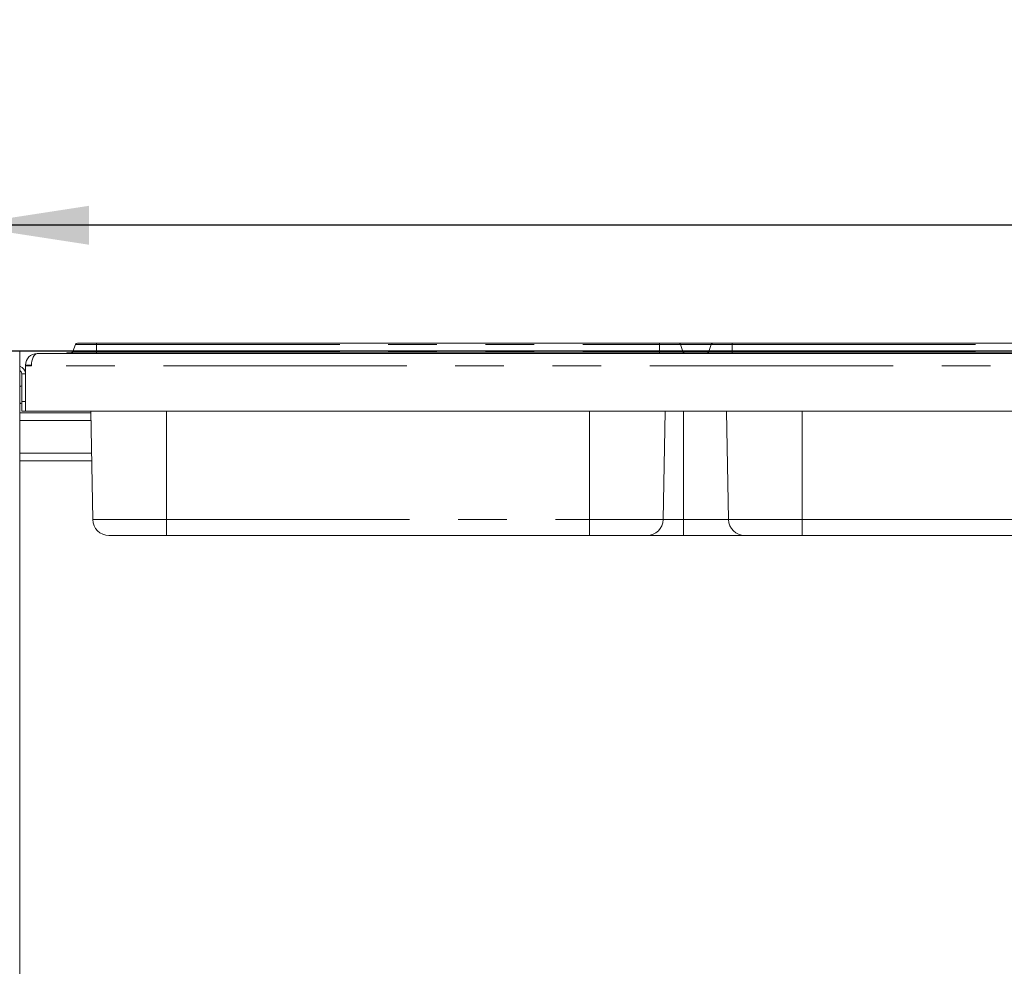
# Model space of a CAD drawing. Units: millimetres. Extents: x 5 to 415, y 5 to 292.
# Drawn here: x 62 to 88, y 236 to 261 of the extents above; entities that cross this region are included whole.
import ezdxf

# ---------------------------------------------------------------- set-up
doc = ezdxf.new("R2010")
doc.units = ezdxf.units.MM
doc.linetypes.add('PHANTOM', pattern=[12.7, 6.35, -1.27, 1.27, -1.27, 1.27, -1.27])
doc.layers.add('BEMAßUNG', color=96, linetype='Continuous')
doc.styles.add('SLDTEXTSTYLE0', font='TXT', dxfattribs={"width": 0.75})
doc.dimstyles.new('SLDDIMSTYLE0', dxfattribs={"dimtxt": 3.5, "dimasz": 3.302, "dimexe": 0, "dimexo": 0.0625, "dimgap": 0.875, "dimtad": 1, "dimlfac": 20, "dimrnd": 1e-09, "dimzin": 12, "dimdsep": 46, "dimtxsty": 'SLDTEXTSTYLE0', "dimsah": 1, "dimcen": 0.09, "dimadec": 0, "dimazin": 3, "dimtfac": 1, "dimtofl": 0, "dimtmove": 0, "dimatfit": 3, "dimfxl": 0, "dimfrac": 2, "dimtolj": 1, "dimtzin": 12, "dimarcsym": 0})

# ---------------------------------------------------------------- blocks, each defined once
blk = doc.blocks.new('_D_1')
at = {"layer": 'BEMAßUNG'}
for p, q in [((160.52, 252.457), (23.216, 252.457)), ((24.216, 170.607), (24.216, 252.457)), ((39.18, 170.607), (23.216, 170.607))]:
    blk.add_line(p, q, dxfattribs=at)
for points in [[(24.216, 252.457), (23.708, 249.155), (24.724, 249.155)], [(24.216, 170.607), (24.724, 173.909), (23.708, 173.909)]]:
    blk.add_solid(points, dxfattribs=at)
at = {"layer": 'BEMAßUNG', "insert": (19.704, 209.26), "char_height": 3.5, "attachment_point": 1, "rotation": 90, "style": 'SLDTEXTSTYLE0'}
blk.add_mtext('1637', dxfattribs=at)
blk = doc.blocks.new('_D_3')
at = {"layer": 'BEMAßUNG'}
for p, q in [((61.425, 252.395), (55.213, 252.395)), ((56.213, 252.395), (56.213, 236.395)), ((61.31, 236.395), (55.213, 236.395))]:
    blk.add_line(p, q, dxfattribs=at)
for points in [[(56.213, 252.395), (55.705, 249.093), (56.721, 249.093)], [(56.213, 236.395), (56.721, 239.697), (55.705, 239.697)]]:
    blk.add_solid(points, dxfattribs=at)
at = {"layer": 'BEMAßUNG', "insert": (51.701, 240.477), "char_height": 3.5, "attachment_point": 1, "rotation": 90, "style": 'SLDTEXTSTYLE0'}
blk.add_mtext('320', dxfattribs=at)
blk = doc.blocks.new('_D_7')
at = {"layer": 'BEMAßUNG'}
for p, q in [((160.52, 252.457), (47.425, 252.457)), ((48.425, 214.957), (48.425, 252.457))]:
    blk.add_line(p, q, dxfattribs=at)
for points in [[(48.425, 252.457), (47.917, 249.155), (48.933, 249.155)], [(48.425, 214.957), (48.933, 218.259), (47.917, 218.259)]]:
    blk.add_solid(points, dxfattribs=at)
at = {"layer": 'BEMAßUNG', "insert": (43.913, 229.441), "char_height": 3.5, "attachment_point": 1, "rotation": 90, "style": 'SLDTEXTSTYLE0'}
blk.add_mtext('750', dxfattribs=at)
blk = doc.blocks.new('_D_8')
at = {"layer": 'BEMAßUNG'}
for p, q in [((38.61, 215.807), (38.61, 263.67)), ((163.11, 221.647), (163.11, 263.67)), ((38.61, 262.67), (163.11, 262.67))]:
    blk.add_line(p, q, dxfattribs=at)
for points in [[(38.61, 262.67), (41.912, 262.162), (41.912, 263.178)], [(163.11, 262.67), (159.808, 263.178), (159.808, 262.162)]]:
    blk.add_solid(points, dxfattribs=at)
at = {"layer": 'BEMAßUNG', "insert": (101.589, 267.182), "char_height": 3.5, "attachment_point": 1, "style": 'SLDTEXTSTYLE0'}
blk.add_mtext('2490', dxfattribs=at)
blk = doc.blocks.new('_D_9')
at = {"layer": 'BEMAßUNG'}
for p, q in [((60.46, 253.457), (60.46, 256.747)), ((162.76, 253.457), (162.76, 256.747)), ((162.76, 255.747), (60.46, 255.747))]:
    blk.add_line(p, q, dxfattribs=at)
for points in [[(60.46, 255.747), (63.762, 255.239), (63.762, 256.255)], [(162.76, 255.747), (159.458, 256.255), (159.458, 255.239)]]:
    blk.add_solid(points, dxfattribs=at)
at = {"layer": 'BEMAßUNG', "insert": (105.902, 260.259), "char_height": 3.5, "attachment_point": 1, "style": 'SLDTEXTSTYLE0'}
blk.add_mtext('2046', dxfattribs=at)

msp = doc.modelspace()

# ---------------------------------------------------------------- linework, layer by layer
at = {"color": 7, "linetype": 'Continuous', "lineweight": 15}
for p, q in [((61.70018, 252.45729), (61.96018, 252.45729)), ((61.96018, 252.45729), (61.96018, 225.28229)), ((63.4142, 252.63689), (63.34715, 252.45269)), ((63.46118, 252.66979), (63.96118, 252.66979)), ((63.96118, 252.66979), (78.65917, 252.66979)), ((78.65917, 252.66979), (79.15917, 252.66979)), ((79.15917, 252.66979), (80.06118, 252.66979)), ((79.20616, 252.63689), (79.2732, 252.45269)), ((80.0142, 252.63689), (79.94715, 252.45269)), ((80.06118, 252.66979), (80.56118, 252.66979)), ((80.56118, 252.66979), (95.25917, 252.66979)), ((62.41018, 252.39479), (62.41018, 252.39348)), ((62.42518, 252.39479), (62.41018, 252.39479)), ((62.42518, 252.39479), (160.79518, 252.39479)), ((63.18518, 252.41979), (63.18518, 252.39479)), ((63.18518, 252.41979), (63.96118, 252.41979)), ((63.96118, 252.41979), (78.65917, 252.41979)), ((78.65917, 252.41979), (79.43518, 252.41979)), ((79.43518, 252.41979), (79.43518, 252.39479)), ((79.43518, 252.41979), (79.78518, 252.41979)), ((79.78518, 252.41979), (79.78518, 252.39479)), ((79.78518, 252.41979), (80.56118, 252.41979)), ((80.56118, 252.41979), (95.25917, 252.41979)), ((62.11018, 252.07979), (62.11018, 252.09479)), ((62.11018, 250.89479), (62.11018, 252.07979)), ((62.11018, 252.07979), (62.26018, 252.07979)), ((62.26018, 252.07979), (62.26018, 252.09479)), ((62.01018, 251.86979), (62.01018, 251.14479)), ((62.01018, 250.89479), (62.01018, 251.14479)), ((63.81385, 250.84479), (61.96018, 250.84479)), ((62.11018, 250.89479), (62.01018, 250.89479)), ((161.11018, 250.89479), (62.11018, 250.89479)), ((63.86242, 248.06237), (63.81297, 250.89479)), ((78.75794, 248.06237), (78.80738, 250.89479)), ((80.46241, 248.06237), (80.41298, 250.89479)), ((63.83567, 249.59479), (61.96018, 249.59479)), ((65.78518, 247.64479), (64.28735, 247.64479)), ((76.83518, 247.64479), (65.78518, 247.64479)), ((78.33301, 247.64479), (76.83518, 247.64479)), ((79.28518, 247.64479), (78.33301, 247.64479)), ((80.88735, 247.64479), (79.28518, 247.64479)), ((82.38518, 247.64479), (80.88735, 247.64479)), ((93.43518, 247.64479), (82.38518, 247.64479))]:
    msp.add_line(p, q, dxfattribs=at)
at = {"color": 8, "linetype": 'PHANTOM', "lineweight": 0}
for p, q in [((63.34715, 252.45269), (63.96118, 252.45269)), ((63.4142, 252.63689), (63.96118, 252.63689)), ((63.96118, 252.66979), (63.96118, 252.63689)), ((63.96118, 252.63689), (63.96118, 252.45269)), ((63.96118, 252.63689), (78.65917, 252.63689)), ((63.96118, 252.45269), (78.65917, 252.45269)), ((63.96118, 252.45269), (63.96118, 252.41979)), ((78.65917, 252.66979), (78.65917, 252.63689)), ((78.65917, 252.63689), (78.65917, 252.45269)), ((78.65917, 252.63689), (79.20616, 252.63689)), ((78.65917, 252.45269), (78.65917, 252.41979)), ((78.65917, 252.45269), (79.2732, 252.45269)), ((79.20616, 252.63689), (80.0142, 252.63689)), ((79.2732, 252.45269), (79.94715, 252.45269)), ((79.94715, 252.45269), (80.56118, 252.45269)), ((80.0142, 252.63689), (80.56118, 252.63689)), ((80.56118, 252.66979), (80.56118, 252.63689)), ((80.56118, 252.63689), (80.56118, 252.45269)), ((80.56118, 252.63689), (95.25917, 252.63689)), ((80.56118, 252.45269), (95.25917, 252.45269)), ((80.56118, 252.45269), (80.56118, 252.41979)), ((63.96118, 252.41979), (63.96118, 252.39479)), ((78.65917, 252.41979), (78.65917, 252.39479)), ((80.56118, 252.41979), (80.56118, 252.39479)), ((62.26018, 252.09479), (62.11018, 252.09479)), ((160.96018, 252.07979), (62.26018, 252.07979)), ((62.01018, 251.86979), (62.11018, 251.86979)), ((62.01018, 251.14479), (62.11018, 251.14479)), ((65.78518, 248.06237), (65.78518, 250.89479)), ((76.83518, 248.06237), (76.83518, 250.89479)), ((79.28518, 248.06237), (79.28518, 250.89479)), ((82.38518, 248.06237), (82.38518, 250.89479)), ((63.81734, 250.64479), (61.96018, 250.64479)), ((63.83218, 249.79479), (61.96018, 249.79479)), ((63.86242, 248.06237), (65.78518, 248.06237)), ((65.78518, 248.06237), (76.83518, 248.06237)), ((65.78518, 248.06237), (65.78518, 247.64479)), ((76.83518, 248.06237), (78.75794, 248.06237)), ((76.83518, 247.64479), (76.83518, 248.06237)), ((78.75794, 248.06237), (79.28518, 248.06237)), ((79.28518, 248.06237), (80.46241, 248.06237)), ((79.28518, 247.64479), (79.28518, 248.06237)), ((80.46241, 248.06237), (82.38518, 248.06237)), ((82.38518, 248.06237), (93.43518, 248.06237)), ((82.38518, 248.06237), (82.38518, 247.64479))]:
    msp.add_line(p, q, dxfattribs=at)
at = {"color": 7, "linetype": 'Continuous', "lineweight": 15}
for centre, radius, start, end in [((63.46118, 252.61979), 0.05, 90, 160), ((79.15917, 252.61979), 0.05, 20, 90), ((80.06118, 252.61979), 0.05, 90, 160), ((62.41018, 252.09479), 0.3, 90, 180), ((63.30017, 252.46979), 0.05, 270, 340), ((79.32019, 252.46979), 0.05, 200, 270), ((79.90017, 252.46979), 0.05, 270, 340), ((61.91018, 251.86979), 0.2, 0, 75.522488), ((61.91018, 251.86979), 0.1, 0, 60), ((62.41018, 252.09479), 0.15, 174.275186, 180), ((62.01018, 251.50229), 0.055, 90, 155.380023), ((62.01018, 251.13729), 0.055, 204.619977, 270), ((64.28735, 248.06979), 0.425, 181, 270), ((78.333, 248.06979), 0.425, 270, 359), ((80.88735, 248.06979), 0.425, 181, 270)]:
    msp.add_arc(centre, radius, start, end, dxfattribs=at)
msp.add_ellipse((62.42518, 252.07979), major_axis=(0, 0.315), ratio=0.52380952, start_param=0, end_param=1.57079633, dxfattribs=at)

# ---------------------------------------------------------------- dimensions: what is measured, and where the dimension line sits
at = {"layer": 'BEMAßUNG'}
for base, p1, p2, picture, middle in [((163.11018, 262.66979), (38.61018, 214.80729), (163.11018, 220.64663), '_D_8', (106.76149, 262.66979)), ((60.46018, 255.74747), (162.76018, 252.45729), (60.46018, 252.45729), '_D_9', (111.07403, 255.74747))]:
    dim = msp.add_linear_dim(base=base, p1=p1, p2=p2, dimstyle='SLDDIMSTYLE0', dxfattribs=at)
    dim.commit()
    dim.dimension.update_dxf_attribs({"geometry": picture, "text_midpoint": middle, "dimtype": 160})
for base, p1, p2, picture, middle in [((24.21611, 252.45729), (40.17957, 170.60729), (161.52018, 252.45729), '_D_1', (24.21611, 214.43257)), ((48.42485, 252.45729), (38.76018, 214.95729), (161.52018, 252.45729), '_D_7', (48.42485, 233.31994)), ((56.21284, 236.39479), (62.42518, 252.39479), (62.31018, 236.39479), '_D_3', (56.21284, 244.35613))]:
    dim = msp.add_linear_dim(base=base, p1=p1, p2=p2, angle=90, dimstyle='SLDDIMSTYLE0', dxfattribs=at)
    dim.commit()
    dim.dimension.update_dxf_attribs({"geometry": picture, "text_midpoint": middle, "dimtype": 160})

doc.saveas('drawing.dxf')
